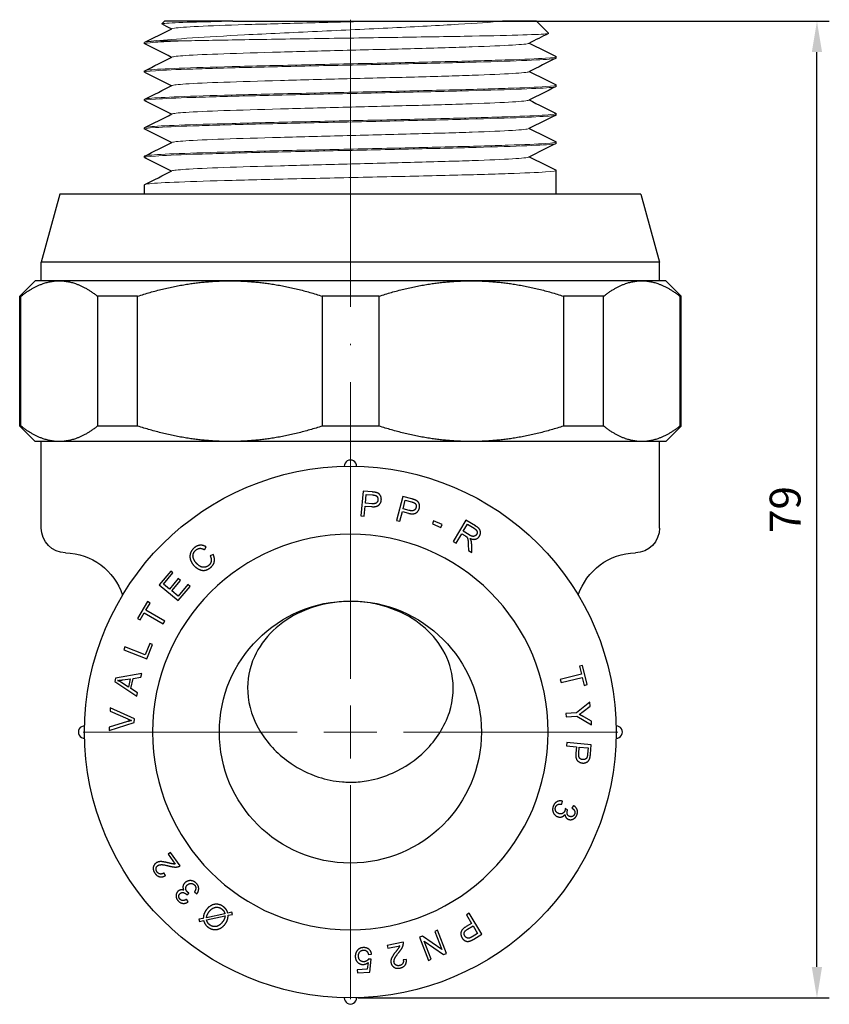
# Model space of a CAD drawing. Units: millimetres. Extents: x -23 to 1034, y 1674 to 1862.
# Drawn here: x 969 to 1034, y 1776 to 1855 of the extents above; entities that cross this region are included whole.
import ezdxf

# ---------------------------------------------------------------- set-up
doc = ezdxf.new("R2010")
doc.units = ezdxf.units.MM
doc.linetypes.add('ACAD_ISO04W100', pattern=[30, 24, -3, 0, -3])
doc.layers.get('0').update_dxf_attribs({"color": 220})
for name, color, linetype, lineweight in [('Осевая', 1, 'ACAD_ISO04W100', 15), ('Основная толстая', 7, 'Continuous', 30), ('Основная тонкая', 7, 'Continuous', 15), ('Размеры', 7, 'Continuous', 18)]:
    doc.layers.add(name, color=color, linetype=linetype, lineweight=lineweight)
doc.styles.add('VALтекст', font='isocpeur.ttf', dxfattribs={"height": 2.5})
doc.dimstyles.new('VALразмер1', dxfattribs={"dimtxt": 2.5, "dimasz": 2.5, "dimexe": 1, "dimexo": 0.6, "dimgap": 1, "dimtad": 1, "dimdec": 1, "dimdsep": 46, "dimtxsty": 'VALтекст', "dimcen": 2.5, "dimclrt": 256, "dimadec": 0, "dimazin": 0, "dimtfac": 1, "dimtdec": 1, "dimtmove": 0, "dimatfit": 3, "dimfxl": 1, "dimarcsym": 0})

# ---------------------------------------------------------------- blocks, each defined once
blk = doc.blocks.new('*U86')
at = {"layer": 'Осевая', "color": 0, "transparency": 16777216}
for p, q in [((0, 4.3), (0, 57.62)), ((-21.62, 0), (-4.3, 0)), ((4.3, 0), (21.62, 0)), ((0, -21.62), (0, -4.3))]:
    blk.add_line(p, q, dxfattribs=at)
at = {"layer": 'Осевая', "color": 0, "linetype": 'Continuous', "transparency": 16777216}
for p, q in [((0, -2.15), (0, 2.15)), ((-2.15, 0), (2.15, 0))]:
    blk.add_line(p, q, dxfattribs=at)
blk = doc.blocks.new('A$C3DDA6536')
at = {"layer": 'Основная толстая', "color": 0, "linetype": 'Continuous', "extrusion": (0, 1, -2.22045e-16)}
for p, q in [((-14.093, 58.714), (-14.309, 58.497)), ((-8.54, 58.714), (-14.093, 58.714)), ((16.007, 58.714), (13.253, 58.714)), ((16.007, 58.714), (16.991, 57.731)), ((-15.693, 56.889), (-15.693, 56.989)), ((17.607, 55.739), (17.607, 55.839)), ((-15.693, 54.589), (-15.693, 54.689)), ((17.607, 53.439), (17.607, 53.539)), ((-15.693, 52.289), (-15.693, 52.389)), ((17.607, 51.139), (17.607, 51.239)), ((-15.693, 49.989), (-15.693, 50.089)), ((17.607, 48.839), (17.607, 48.939)), ((-15.693, 47.689), (-15.693, 47.789)), ((17.607, 44.714), (17.607, 46.639)), ((-15.693, 44.714), (-15.693, 45.489)), ((-22.543, 44.714), (-24.043, 39.214)), ((24.457, 44.714), (-22.543, 44.714)), ((24.457, 44.714), (25.957, 39.214)), ((25.957, 39.214), (-24.043, 39.214)), ((-24.043, 37.714), (-24.043, 39.214)), ((25.957, 37.714), (25.957, 39.214)), ((-24.543, 37.714), (-25.793, 36.464)), ((-22.594, 37.714), (-24.543, 37.714)), ((-8.783, 37.714), (-22.594, 37.714)), ((10.734, 37.714), (-8.783, 37.714)), ((24.524, 37.714), (10.734, 37.714)), ((26.457, 37.714), (24.524, 37.714)), ((26.457, 37.714), (27.707, 36.464)), ((-25.692, 36.464), (-25.793, 36.464)), ((-25.793, 25.964), (-25.793, 36.464)), ((-25.692, 25.964), (-25.692, 36.464)), ((-19.496, 36.464), (-19.496, 25.964)), ((-16.252, 36.464), (-19.496, 36.464)), ((-16.252, 25.964), (-16.252, 36.464)), ((-1.314, 36.464), (-1.314, 25.964)), ((3.27, 36.464), (-1.314, 36.464)), ((3.27, 25.964), (3.27, 36.464)), ((18.198, 36.464), (18.198, 25.964)), ((21.437, 36.464), (18.198, 36.464)), ((21.437, 25.964), (21.437, 36.464)), ((27.611, 36.464), (27.611, 25.964)), ((27.707, 36.464), (27.611, 36.464)), ((27.707, 25.964), (27.707, 36.464)), ((-25.692, 25.964), (-25.793, 25.964)), ((-24.543, 24.714), (-25.793, 25.964)), ((-16.252, 25.964), (-19.496, 25.964)), ((3.27, 25.964), (-1.314, 25.964)), ((21.437, 25.964), (18.198, 25.964)), ((26.457, 24.714), (27.707, 25.964)), ((27.707, 25.964), (27.611, 25.964)), ((-22.594, 24.714), (-24.543, 24.714)), ((-24.043, 17.712), (-24.043, 24.714)), ((-8.783, 24.714), (-22.594, 24.714)), ((10.734, 24.714), (-8.783, 24.714)), ((24.524, 24.714), (10.734, 24.714)), ((26.457, 24.714), (24.524, 24.714)), ((25.957, 17.712), (25.957, 24.714)), ((1.987, 20.7), (1.808, 18.708)), ((2.738, 20.632), (1.987, 20.7)), ((2.166, 19.729), (2.23, 20.441)), ((2.23, 20.441), (2.74, 20.395)), ((5.201, 20.26), (4.694, 18.325)), ((5.931, 20.069), (5.201, 20.26)), ((5.216, 19.273), (5.397, 19.964)), ((5.397, 19.964), (5.893, 19.835)), ((2.072, 18.684), (2.145, 19.493)), ((2.145, 19.493), (2.656, 19.448)), ((2.681, 19.683), (2.166, 19.729)), ((5.716, 19.142), (5.216, 19.273)), ((1.808, 18.708), (2.072, 18.684)), ((4.694, 18.325), (4.951, 18.258)), ((4.951, 18.258), (5.157, 19.044)), ((5.157, 19.044), (5.654, 18.914)), ((10.304, 18.346), (9.276, 16.631)), ((11.065, 17.89), (10.304, 18.346)), ((7.682, 18.289), (7.586, 18.061)), ((7.586, 18.061), (8.284, 17.77)), ((8.379, 17.998), (7.682, 18.289)), ((8.284, 17.77), (8.379, 17.998)), ((10.078, 17.453), (10.418, 18.02)), ((10.418, 18.02), (10.961, 17.695)), ((9.504, 16.494), (9.961, 17.256)), ((9.961, 17.256), (10.223, 17.099)), ((10.566, 17.16), (10.078, 17.453)), ((-10.858, 15.965), (-10.7, 16.182)), ((9.276, 16.631), (9.504, 16.494)), ((10.489, 16.389), (10.503, 15.895)), ((10.786, 15.725), (10.769, 16.37)), ((-10.144, 15.583), (-10.389, 15.462)), ((10.503, 15.895), (10.786, 15.725)), ((-13.577, 14.234), (-14.502, 13.12)), ((-14.151, 13.173), (-13.396, 14.083)), ((-12.973, 13.635), (-13.681, 12.783)), ((-13.396, 14.083), (-13.577, 14.234)), ((-12.791, 13.485), (-12.973, 13.635)), ((-14.502, 13.12), (-12.963, 11.843)), ((-13.681, 12.783), (-14.151, 13.173)), ((-13.499, 12.632), (-12.791, 13.485)), ((-12.191, 13.143), (-12.976, 12.198)), ((-12.963, 11.843), (-12.009, 12.992)), ((-12.009, 12.992), (-12.191, 13.143)), ((-12.976, 12.198), (-13.499, 12.632)), ((-15.456, 11.772), (-16.259, 10.405)), ((-15.587, 11.082), (-15.253, 11.652)), ((-15.253, 11.652), (-15.456, 11.772)), ((-16.259, 10.405), (-16.055, 10.285)), ((-16.055, 10.285), (-15.722, 10.853)), ((-15.722, 10.853), (-14.201, 9.96)), ((-14.066, 10.189), (-15.587, 11.082)), ((-14.201, 9.96), (-14.066, 10.189)), ((-17.282, 8.119), (-17.38, 7.872)), ((-15.642, 7.468), (-17.282, 8.119)), ((-15.279, 8.384), (-15.642, 7.468)), ((-15.52, 7.135), (-15.06, 8.297)), ((-15.06, 8.297), (-15.279, 8.384)), ((-17.38, 7.872), (-15.52, 7.135)), ((19.719, 6.587), (19.489, 6.532)), ((19.489, 6.532), (19.645, 5.892)), ((20.094, 5.047), (19.719, 6.587)), ((-18.048, 5.58), (-18.11, 5.3)), ((-15.918, 5.941), (-18.048, 5.58)), ((-16.625, 5.552), (-15.984, 5.647)), ((-15.984, 5.647), (-15.918, 5.941)), ((19.645, 5.892), (17.931, 5.475)), ((17.994, 5.217), (19.708, 5.634)), ((19.708, 5.634), (19.864, 4.991)), ((-18.11, 5.3), (-16.326, 4.114)), ((-17.001, 4.855), (-17.525, 5.199)), ((-17.44, 5.435), (-16.852, 5.519)), ((-16.852, 5.519), (-17.001, 4.855)), ((-16.808, 4.734), (-16.625, 5.552)), ((17.931, 5.475), (17.994, 5.217)), ((19.864, 4.991), (20.094, 5.047)), ((-16.265, 4.388), (-16.808, 4.734)), ((-16.326, 4.114), (-16.265, 4.388)), ((20.33, 3.628), (19.239, 2.77)), ((19.782, 2.867), (20.354, 3.307)), ((20.354, 3.307), (20.33, 3.628)), ((-18.467, 3.159), (-18.481, 2.89)), ((-18.481, 2.89), (-17.059, 2.272)), ((-16.511, 2.27), (-18.467, 3.159)), ((19.239, 2.77), (18.394, 2.706)), ((18.394, 2.706), (18.415, 2.441)), ((18.415, 2.441), (19.26, 2.506)), ((19.26, 2.506), (20.47, 1.798)), ((20.446, 2.105), (19.83, 2.447)), ((-18.564, 1.332), (-16.526, 1.998)), ((-18.549, 1.619), (-18.564, 1.332)), ((-17.07, 2.06), (-18.549, 1.619)), ((-16.526, 1.998), (-16.511, 2.27)), ((20.47, 1.798), (20.446, 2.105)), ((18.451, 0.358), (18.427, 0.094)), ((18.427, 0.094), (19.237, 0.021)), ((20.443, 0.179), (18.451, 0.358)), ((19.237, 0.021), (19.191, -0.491)), ((20.375, -0.573), (20.443, 0.179)), ((19.426, -0.515), (19.472, 0)), ((19.472, 0), (20.184, -0.064)), ((20.184, -0.064), (20.138, -0.574)), ((18.057, -4.621), (18.111, -4.379)), ((19.003, -4.733), (18.877, -4.948)), ((18.529, -5.077), (18.336, -4.978)), ((-13.592, -8.53), (-13.784, -8.669)), ((-13.784, -8.669), (-13.21, -9.463)), ((-12.818, -9.601), (-13.592, -8.53)), ((-14.004, -10.402), (-14.131, -10.182)), ((-12.276, -11.947), (-12.104, -11.816)), ((-11.661, -11.717), (-11.466, -11.87)), ((-12.169, -12.523), (-12.309, -12.317)), ((-9.197, -13.483), (-10.685, -13.804)), ((-8.622, -13.359), (-8.96, -13.432)), ((-8.933, -13.608), (-8.58, -13.531)), ((-8.58, -13.531), (-8.622, -13.359)), ((10.567, -13.429), (10.34, -13.565)), ((11.595, -15.145), (10.567, -13.429)), ((-10.943, -13.86), (-11.295, -13.935)), ((-11.295, -13.935), (-11.254, -14.108)), ((-11.254, -14.108), (-10.918, -14.036)), ((-10.677, -13.984), (-9.184, -13.662)), ((10.757, -14.262), (10.317, -14.526)), ((10.34, -13.565), (10.757, -14.262)), ((8.012, -14.821), (7.776, -14.912)), ((7.776, -14.912), (8.342, -16.377)), ((8.733, -16.686), (8.012, -14.821)), ((10.436, -14.731), (10.879, -14.465)), ((11.246, -15.078), (10.807, -15.341)), ((10.879, -14.465), (11.246, -15.078)), ((5.233, -15.77), (3.94, -16.042)), ((6.795, -15.292), (6.541, -15.39)), ((6.541, -15.39), (7.263, -17.255)), ((8.342, -16.377), (6.795, -15.292)), ((6.933, -15.699), (8.48, -16.784)), ((7.499, -17.164), (6.933, -15.699)), ((10.948, -15.532), (11.595, -15.145)), ((3.94, -16.042), (3.988, -16.273)), ((3.988, -16.273), (4.947, -16.071)), ((8.48, -16.784), (8.733, -16.686)), ((2.382, -17.437), (2.305, -17.979)), ((2.412, -16.778), (2.668, -16.741)), ((2.649, -17.165), (2.417, -17.148)), ((2.515, -18.202), (2.649, -17.165)), ((5.482, -17.179), (5.229, -17.205)), ((7.263, -17.255), (7.499, -17.164)), ((2.305, -17.979), (1.509, -18.026)), ((1.509, -18.026), (1.523, -18.26)), ((1.523, -18.26), (2.515, -18.202))]:
    blk.add_line(p, q, dxfattribs=at)
at = {"layer": 'Основная толстая', "color": 0, "linetype": 'Continuous', "extrusion": (0, -2.22045e-16, -1)}
blk.add_circle((-0.957, 1.214), 16, dxfattribs=at)
at = {"layer": 'Основная толстая', "color": 0, "linetype": 'Continuous'}
blk.add_circle((0.957, 1.214), 10.6, dxfattribs=at)
for centre, start, end in [((0.957, 22.714), 359.33375, 180.66625), ((-20.543, 1.214), 89.33375, 270.66625), ((22.457, 1.214), 269.33375, 90.66625), ((0.957, -20.286), 179.33375, 0.66625)]:
    blk.add_arc(centre, 0.5, start, end, dxfattribs=at)
at = {"layer": 'Основная толстая', "color": 0, "linetype": 'Continuous', "extrusion": (0, -2.22045e-16, -1)}
for centre, radius, start, end in [((-0.957, 1.214), 21.5, 0, 90), ((-0.957, 1.214), 21.5, 90, 180), ((22.043, 17.712), 2, 271.45386, 360), ((-23.957, 17.712), 2, 180, 268.54614), ((22.22, 10.714), 5, 91.45386, 161.69175), ((-24.135, 10.714), 5, 18.30825, 88.54614), ((-0.957, 1.214), 21.5, 270, 0), ((-0.957, 1.214), 21.5, 180, 270)]:
    blk.add_arc(centre, radius, start, end, dxfattribs=at)
at = {"layer": 'Основная толстая', "color": 0, "linetype": 'Continuous'}
for points, degree in [([(-13.511, 58.089), (-13.775, 58.221), (-14.039, 58.353), (-14.303, 58.486)], 3), ([(-15.676, 57.005), (-14.942, 57.372), (-14.208, 57.74), (-13.474, 58.107)], 3), ([(16.985, 57.719), (16.453, 57.453), (15.921, 57.187), (15.389, 56.92)], 3), ([(-14.731, 57.114), (-15.366, 57.072), (-15.693, 57.031), (-15.693, 56.989)], 3), ([(-13.511, 55.789), (-14.233, 56.15), (-14.955, 56.512), (-15.676, 56.873)], 3), ([(15.426, 56.939), (16.148, 56.578), (16.87, 56.216), (17.591, 55.855)], 3), ([(-15.676, 54.705), (-14.942, 55.072), (-14.208, 55.44), (-13.474, 55.807)], 3), ([(17.591, 55.723), (16.857, 55.355), (16.123, 54.988), (15.389, 54.62)], 3), ([(-13.511, 53.489), (-14.233, 53.85), (-14.955, 54.212), (-15.676, 54.573)], 3), ([(15.426, 54.639), (16.148, 54.278), (16.87, 53.916), (17.591, 53.555)], 3), ([(-15.676, 52.405), (-14.942, 52.772), (-14.208, 53.14), (-13.474, 53.507)], 3), ([(17.591, 53.423), (16.857, 53.055), (16.123, 52.688), (15.389, 52.32)], 3), ([(-13.511, 51.189), (-14.233, 51.55), (-14.955, 51.912), (-15.676, 52.273)], 3), ([(15.426, 52.339), (16.148, 51.978), (16.87, 51.616), (17.591, 51.255)], 3), ([(-15.676, 50.105), (-14.942, 50.472), (-14.208, 50.84), (-13.474, 51.207)], 3), ([(17.591, 51.123), (16.857, 50.755), (16.123, 50.388), (15.389, 50.02)], 3), ([(-13.511, 48.889), (-14.233, 49.25), (-14.955, 49.612), (-15.676, 49.973)], 3), ([(15.426, 50.039), (16.148, 49.678), (16.87, 49.316), (17.591, 48.955)], 3), ([(-15.676, 47.805), (-14.942, 48.172), (-14.208, 48.54), (-13.474, 48.907)], 3), ([(17.591, 48.823), (16.857, 48.455), (16.123, 48.088), (15.389, 47.72)], 3), ([(-13.511, 46.589), (-14.233, 46.95), (-14.955, 47.312), (-15.676, 47.673)], 3), ([(15.426, 47.739), (16.148, 47.378), (16.87, 47.016), (17.591, 46.655)], 3), ([(-15.676, 45.505), (-14.942, 45.872), (-14.208, 46.24), (-13.474, 46.607)], 3), ([(2.656, 19.448), (3.079, 19.41), (3.434, 19.733), (3.456, 19.986)], 2), ([(3.184, 20.003), (3.168, 19.83), (2.937, 19.66), (2.681, 19.683)], 2), ([(3.04, 20.585), (2.937, 20.615), (2.738, 20.632)], 2), ([(2.74, 20.395), (2.919, 20.379), (2.984, 20.355)], 2), ([(2.984, 20.355), (3.085, 20.318), (3.195, 20.128), (3.184, 20.003)], 2), ([(3.456, 19.986), (3.47, 20.135), (3.37, 20.394), (3.185, 20.548), (3.04, 20.585)], 2), ([(6.221, 19.973), (6.124, 20.019), (5.931, 20.069)], 2), ([(6.532, 19.313), (6.57, 19.458), (6.514, 19.729), (6.358, 19.912), (6.221, 19.973)], 2), ([(5.654, 18.914), (6.064, 18.807), (6.467, 19.067), (6.532, 19.313)], 2), ([(6.266, 19.375), (6.222, 19.207), (5.966, 19.077), (5.716, 19.142)], 2), ([(5.893, 19.835), (6.067, 19.789), (6.127, 19.755)], 2), ([(6.127, 19.755), (6.221, 19.702), (6.297, 19.496), (6.266, 19.375)], 2), ([(10.961, 17.695), (11.152, 17.58), (11.234, 17.318), (11.161, 17.196)], 2), ([(11.395, 17.056), (11.48, 17.197), (11.478, 17.517), (11.294, 17.753), (11.065, 17.89)], 2), ([(10.223, 17.099), (10.311, 17.046), (10.346, 17.015)], 2), ([(10.346, 17.015), (10.39, 16.971), (10.452, 16.843), (10.482, 16.603), (10.489, 16.389)], 2), ([(11.161, 17.196), (11.112, 17.114), (10.935, 17.026), (10.721, 17.067), (10.566, 17.16)], 2), ([(10.633, 16.878), (10.899, 16.765), (11.286, 16.873), (11.395, 17.056)], 2), ([(10.718, 16.712), (10.696, 16.782), (10.633, 16.878)], 2), ([(-11.679, 16.112), (-11.881, 15.939), (-12.059, 15.47), (-11.938, 14.96), (-11.735, 14.723)], 2), ([(-11.528, 14.901), (-11.657, 15.052), (-11.804, 15.416), (-11.711, 15.786), (-11.536, 15.935)], 2), ([(-10.7, 16.182), (-10.941, 16.339), (-11.451, 16.307), (-11.679, 16.112)], 2), ([(-11.536, 15.935), (-11.383, 16.066), (-11.053, 16.085), (-10.858, 15.965)], 2), ([(10.769, 16.37), (10.763, 16.561), (10.718, 16.712)], 2), ([(-10.389, 15.462), (-10.266, 15.234), (-10.334, 14.839), (-10.503, 14.694)], 2), ([(-10.338, 14.536), (-10.101, 14.739), (-9.996, 15.28), (-10.144, 15.583)], 2), ([(-11.735, 14.723), (-11.548, 14.505), (-11.064, 14.263), (-10.584, 14.326), (-10.338, 14.536)], 2), ([(-10.503, 14.694), (-10.642, 14.575), (-11.002, 14.515), (-11.363, 14.707), (-11.528, 14.901)], 2), ([(-17.875, 5.388), (-17.707, 5.398), (-17.44, 5.435)], 2), ([(-17.525, 5.199), (-17.696, 5.308), (-17.875, 5.388)], 2), ([(19.461, 2.638), (19.624, 2.743), (19.782, 2.867)], 2), ([(19.83, 2.447), (19.624, 2.56), (19.461, 2.638)], 2), ([(-16.739, 2.148), (-16.893, 2.114), (-17.07, 2.06)], 2), ([(-17.059, 2.272), (-16.899, 2.202), (-16.739, 2.148)], 2), ([(19.191, -0.491), (19.153, -0.913), (19.476, -1.268), (19.729, -1.291)], 2), ([(19.746, -1.018), (19.573, -1.003), (19.402, -0.771), (19.426, -0.515)], 2), ([(20.138, -0.574), (20.122, -0.754), (20.098, -0.819)], 2), ([(20.328, -0.875), (20.358, -0.772), (20.375, -0.573)], 2), ([(19.729, -1.291), (19.878, -1.304), (20.136, -1.205), (20.291, -1.02), (20.328, -0.875)], 2), ([(20.098, -0.819), (20.061, -0.92), (19.871, -1.029), (19.746, -1.018)], 2), ([(18.111, -4.379), (17.868, -4.316), (17.453, -4.534), (17.363, -4.782)], 2), ([(17.552, -4.853), (17.603, -4.716), (17.846, -4.589), (18.057, -4.621)], 2), ([(19.282, -5.476), (19.364, -5.253), (19.219, -4.861), (19.003, -4.733)], 2), ([(17.363, -4.782), (17.262, -5.055), (17.472, -5.54), (17.717, -5.63)], 2), ([(17.803, -5.383), (17.637, -5.322), (17.493, -5.016), (17.552, -4.853)], 2), ([(17.717, -5.63), (17.899, -5.696), (18.208, -5.602), (18.308, -5.449)], 2), ([(18.303, -5.149), (18.244, -5.31), (17.962, -5.442), (17.803, -5.383)], 2), ([(18.336, -4.978), (18.326, -5.085), (18.303, -5.149)], 2), ([(18.308, -5.449), (18.32, -5.599), (18.472, -5.803), (18.594, -5.847)], 2), ([(18.685, -5.611), (18.526, -5.553), (18.458, -5.26), (18.513, -5.113)], 2), ([(18.513, -5.113), (18.517, -5.1), (18.529, -5.077)], 2), ([(18.594, -5.847), (18.721, -5.894), (18.999, -5.84), (19.226, -5.63), (19.282, -5.476)], 2), ([(19.091, -5.411), (19.042, -5.547), (18.813, -5.658), (18.685, -5.611)], 2), ([(18.877, -4.948), (19.038, -5.036), (19.141, -5.277), (19.091, -5.411)], 2), ([(-14.768, -9.384), (-14.959, -9.522), (-15.021, -9.981), (-14.852, -10.214)], 2), ([(-13.748, -9.374), (-14.084, -9.292), (-14.425, -9.256), (-14.67, -9.313), (-14.768, -9.384)], 2), ([(-14.625, -9.592), (-14.511, -9.51), (-14.125, -9.513), (-13.717, -9.619)], 2), ([(-13.21, -9.463), (-13.288, -9.469), (-13.469, -9.445), (-13.748, -9.374)], 2), ([(-14.852, -10.214), (-14.685, -10.445), (-14.247, -10.546), (-14.004, -10.402)], 2), ([(-14.684, -10.1), (-14.783, -9.964), (-14.743, -9.678), (-14.625, -9.592)], 2), ([(-14.131, -10.182), (-14.284, -10.29), (-14.581, -10.244), (-14.684, -10.1)], 2), ([(-13.717, -9.619), (-13.454, -9.689), (-13.113, -9.716), (-12.973, -9.678)], 2), ([(-12.973, -9.678), (-12.888, -9.655), (-12.818, -9.601)], 2), ([(-12.426, -10.977), (-12.564, -11.112), (-12.612, -11.432), (-12.516, -11.588)], 2), ([(-11.508, -11.021), (-11.712, -10.813), (-12.24, -10.794), (-12.426, -10.977)], 2), ([(-12.24, -11.16), (-12.114, -11.036), (-11.775, -11.038), (-11.654, -11.162)], 2), ([(-11.466, -11.87), (-11.305, -11.678), (-11.323, -11.209), (-11.508, -11.021)], 2), ([(-12.999, -11.674), (-13.096, -11.769), (-13.167, -12.044), (-13.074, -12.339), (-12.96, -12.455)], 2), ([(-12.516, -11.588), (-12.657, -11.534), (-12.907, -11.584), (-12.999, -11.674)], 2), ([(-12.82, -12.311), (-12.921, -12.208), (-12.922, -11.953), (-12.825, -11.859)], 2), ([(-12.825, -11.859), (-12.705, -11.74), (-12.411, -11.805), (-12.301, -11.917)], 2), ([(-12.244, -11.712), (-12.363, -11.59), (-12.361, -11.278), (-12.24, -11.16)], 2), ([(-12.301, -11.917), (-12.292, -11.927), (-12.276, -11.947)], 2), ([(-12.104, -11.816), (-12.196, -11.761), (-12.244, -11.712)], 2), ([(-11.654, -11.162), (-11.551, -11.266), (-11.541, -11.54), (-11.661, -11.717)], 2), ([(-12.96, -12.455), (-12.794, -12.625), (-12.377, -12.663), (-12.169, -12.523)], 2), ([(-12.309, -12.317), (-12.457, -12.424), (-12.719, -12.414), (-12.82, -12.311)], 2), ([(-9.332, -12.9), (-9.537, -12.751), (-10.044, -12.685), (-10.527, -12.927), (-10.708, -13.176)], 2), ([(-10.89, -13.519), (-10.934, -13.649), (-10.943, -13.86)], 2), ([(-10.708, -13.176), (-10.834, -13.348), (-10.89, -13.519)], 2), ([(-10.685, -13.804), (-10.65, -13.56), (-10.483, -13.33)], 2), ([(-10.483, -13.33), (-10.26, -13.024), (-9.7, -12.913), (-9.46, -13.088)], 2), ([(-9.46, -13.088), (-9.35, -13.168), (-9.284, -13.273)], 2), ([(-9.088, -13.144), (-9.181, -13.01), (-9.332, -12.9)], 2), ([(-9.284, -13.273), (-9.232, -13.352), (-9.197, -13.483)], 2), ([(-8.96, -13.432), (-9.017, -13.246), (-9.088, -13.144)], 2), ([(-10.918, -14.036), (-10.86, -14.225), (-10.696, -14.466), (-10.548, -14.574)], 2), ([(-10.415, -14.389), (-10.52, -14.313), (-10.632, -14.141), (-10.677, -13.984)], 2), ([(-10.548, -14.574), (-10.329, -14.733), (-9.824, -14.794), (-9.342, -14.549), (-9.16, -14.3)], 2), ([(-9.384, -14.143), (-9.62, -14.467), (-10.174, -14.565), (-10.415, -14.389)], 2), ([(-9.242, -13.897), (-9.29, -14.015), (-9.384, -14.143)], 2), ([(-9.184, -13.662), (-9.206, -13.811), (-9.242, -13.897)], 2), ([(-9.16, -14.3), (-9.042, -14.137), (-8.945, -13.852), (-8.933, -13.608)], 2), ([(10.317, -14.526), (9.953, -14.744), (9.857, -15.214), (9.987, -15.433)], 2), ([(10.218, -15.286), (10.128, -15.137), (10.215, -14.863), (10.436, -14.731)], 2), ([(5.24, -15.943), (5.254, -15.856), (5.233, -15.77)], 2), ([(9.987, -15.433), (10.064, -15.561), (10.296, -15.711), (10.537, -15.727), (10.676, -15.672)], 2), ([(10.586, -15.453), (10.483, -15.482), (10.282, -15.393), (10.218, -15.286)], 2), ([(10.807, -15.341), (10.653, -15.434), (10.586, -15.453)], 2), ([(10.676, -15.672), (10.777, -15.635), (10.948, -15.532)], 2), ([(1.484, -16.494), (1.337, -16.701), (1.353, -16.974)], 2), ([(1.993, -16.222), (1.662, -16.241), (1.484, -16.494)], 2), ([(1.612, -16.936), (1.599, -16.715), (1.827, -16.433), (2.007, -16.423)], 2), ([(2.668, -16.741), (2.629, -16.49), (2.266, -16.206), (1.993, -16.222)], 2), ([(2.007, -16.423), (2.154, -16.414), (2.372, -16.591), (2.412, -16.778)], 2), ([(4.647, -16.527), (4.435, -16.8), (4.264, -17.098), (4.216, -17.345), (4.241, -17.463)], 2), ([(4.49, -17.417), (4.461, -17.279), (4.621, -16.928), (4.884, -16.599)], 2), ([(4.947, -16.071), (4.921, -16.145), (4.826, -16.301), (4.647, -16.527)], 2), ([(4.884, -16.599), (5.054, -16.387), (5.218, -16.086), (5.24, -15.943)], 2), ([(1.353, -16.974), (1.37, -17.258), (1.75, -17.6), (2.012, -17.584)], 2), ([(2.065, -17.364), (1.873, -17.376), (1.624, -17.146), (1.612, -16.936)], 2), ([(2.012, -17.584), (2.21, -17.573), (2.382, -17.437)], 2), ([(2.417, -17.148), (2.367, -17.238), (2.183, -17.357), (2.065, -17.364)], 2), ([(4.241, -17.463), (4.29, -17.694), (4.683, -17.937), (4.965, -17.878)], 2), ([(4.93, -17.678), (4.766, -17.712), (4.52, -17.56), (4.49, -17.417)], 2), ([(5.229, -17.205), (5.266, -17.389), (5.103, -17.642), (4.93, -17.678)], 2), ([(4.965, -17.878), (5.244, -17.819), (5.515, -17.46), (5.482, -17.179)], 2)]:
    blk.add_open_spline(points, degree=degree, dxfattribs=at)
for points, knots in [([(-8.54, 58.714), (-7.024, 58.714), (-5.311, 58.714), (-2.439, 58.714), (-1.362, 58.714), (0.796, 58.714), (1.87, 58.714), (2.925, 58.714)], [1.214975, 1.214975, 1.214975, 1.214975, 1.78055, 1.78055, 2.106656, 2.106656, 2.429202, 2.429202, 2.429202, 2.429202]), ([(2.925, 58.714), (4.815, 58.714), (6.655, 58.714), (10.063, 58.714), (11.591, 58.714), (12.986, 58.714), (13.121, 58.714), (13.253, 58.714)], [0, 0, 0, 0, 0.569202, 0.569202, 1.149287, 1.149287, 1.21351, 1.21351, 1.21351, 1.21351]), ([(0.957, -2.84), (0.918, -2.84), (0.879, -2.84), (0.663, -2.837), (0.486, -2.828), (-0.36, -2.76), (-1.006, -2.625), (-2.442, -2.156), (-3.191, -1.773), (-4.825, -0.661), (-5.667, 0.195), (-6.925, 2.205), (-7.289, 3.321), (-7.401, 5.413), (-7.226, 6.387), (-6.465, 8.069), (-5.958, 8.79), (-4.655, 10.029), (-3.887, 10.55), (-2.334, 11.249), (-1.613, 11.476), (-0.379, 11.705), (0.105, 11.758), (1.037, 11.792), (1.48, 11.779), (2.492, 11.681), (3.052, 11.577), (4.585, 11.151), (5.482, 10.728), (6.982, 9.696), (7.585, 9.104), (8.623, 7.676), (8.989, 6.823), (9.363, 4.905), (9.289, 3.836), (8.59, 1.657), (7.913, 0.598), (6.264, -1.041), (5.355, -1.665), (3.756, -2.375), (3.104, -2.584), (1.974, -2.788), (1.525, -2.833), (1.033, -2.84), (0.995, -2.84), (0.957, -2.84)], [-0.011744, -0.011744, -0.011744, -0.011744, 0, 0, 0.053196, 0.053196, 0.255446, 0.255446, 0.527939, 0.527939, 0.935067, 0.935067, 1.359416, 1.359416, 1.725563, 1.725563, 2.027574, 2.027574, 2.310748, 2.310748, 2.522081, 2.522081, 2.653686, 2.653686, 2.772923, 2.772923, 2.928212, 2.928212, 3.215562, 3.215562, 3.48974, 3.48974, 3.823218, 3.823218, 4.221132, 4.221132, 4.666875, 4.666875, 5.046818, 5.046818, 5.276752, 5.276752, 5.423607, 5.423607, 5.435744, 5.435744, 5.435744, 5.435744])]:
    blk.add_open_spline(points, degree=3, knots=knots, dxfattribs=at)
for points in [[(-25.692, 36.464), (-24.106, 37.714), (-22.594, 37.714)], [(-22.594, 37.714), (-21.082, 37.714), (-19.496, 36.464)], [(-16.252, 36.464), (-12.428, 37.714), (-8.783, 37.714)], [(-8.783, 37.714), (-5.138, 37.714), (-1.314, 36.464)], [(3.27, 36.464), (7.091, 37.714), (10.734, 37.714)], [(10.734, 37.714), (14.376, 37.714), (18.198, 36.464)], [(21.437, 36.464), (23.017, 37.714), (24.524, 37.714)], [(24.524, 37.714), (26.03, 37.714), (27.611, 36.464)], [(-22.594, 24.714), (-24.106, 24.714), (-25.692, 25.964)], [(-19.496, 25.964), (-21.082, 24.714), (-22.594, 24.714)], [(-8.783, 24.714), (-12.428, 24.714), (-16.252, 25.964)], [(-1.314, 25.964), (-5.138, 24.714), (-8.783, 24.714)], [(10.734, 24.714), (7.091, 24.714), (3.27, 25.964)], [(18.198, 25.964), (14.376, 24.714), (10.734, 24.714)], [(24.524, 24.714), (23.017, 24.714), (21.437, 25.964)], [(27.611, 25.964), (26.03, 24.714), (24.524, 24.714)]]:
    blk.add_rational_spline(points, [1, 1.01218071703, 1], degree=2, dxfattribs=at)
at = {"layer": 'Основная тонкая', "color": 0, "linetype": 'Continuous', "extrusion": (0, 1, -2.22045e-16)}
blk.add_line((-12.645, 57.114), (-14.731, 57.114), dxfattribs=at)
at = {"layer": 'Основная тонкая', "color": 0, "linetype": 'Continuous'}
for points, knots in [([(13.253, 58.714), (12.308, 58.628), (11.109, 58.544), (8.118, 58.364), (6.299, 58.269), (2.382, 58.079), (0.32, 57.985), (-3.783, 57.794), (-5.782, 57.7), (-9.192, 57.523), (-10.621, 57.441), (-13.053, 57.277), (-14.034, 57.195), (-14.731, 57.114)], [1.215013, 1.215013, 1.215013, 1.215013, 1.744568, 1.744568, 2.347818, 2.347818, 2.961926, 2.961926, 3.586889, 3.586889, 4.134343, 4.134343, 4.689892, 4.689892, 4.689892, 4.689892]), ([(-14.303, 58.486), (-14.339, 58.503), (-14.252, 58.521), (-13.673, 58.571), (-12.929, 58.602), (-10.95, 58.661), (-9.832, 58.687), (-8.54, 58.714)], [9.011389, 9.011389, 9.011389, 9.011389, 9.348688, 9.348688, 9.942837, 9.942837, 10.438276, 10.438276, 10.438276, 10.438276]), ([(2.925, 58.714), (1.093, 58.667), (-0.788, 58.62), (-2.581, 58.573), (-4.377, 58.526), (-6.084, 58.48), (-7.578, 58.433), (-9.071, 58.386), (-10.35, 58.339), (-11.325, 58.292), (-12.3, 58.245), (-12.968, 58.198), (-13.283, 58.151), (-13.381, 58.137), (-13.445, 58.122), (-13.474, 58.107)], [3.005002, 3.005002, 3.005002, 3.005002, 3.388979, 3.388979, 3.388979, 3.773518, 3.773518, 3.773518, 4.157557, 4.157557, 4.157557, 4.541733, 4.541733, 4.541733, 4.661767, 4.661767, 4.661767, 4.661767]), ([(-12.645, 57.114), (-11.373, 57.146), (-9.772, 57.177), (-6.101, 57.241), (-4.068, 57.272), (0.162, 57.336), (2.318, 57.367), (6.471, 57.431), (8.429, 57.462), (11.886, 57.526), (13.356, 57.557), (15.611, 57.621), (16.379, 57.652), (16.925, 57.7), (17.006, 57.715), (16.991, 57.731)], [0, 0, 0, 0, 0.648689, 0.648689, 1.293746, 1.293746, 1.935169, 1.935169, 2.572958, 2.572958, 3.207113, 3.207113, 3.837634, 3.837634, 4.145069, 4.145069, 4.145069, 4.145069]), ([(-15.676, 56.873), (-15.767, 56.918), (-15.471, 56.963), (-14.809, 57.009), (-14.296, 57.044), (-13.565, 57.079), (-12.645, 57.114)], [-11.0395167, -11.0395167, -11.0395167, -11.0395167, -10.6682961, -10.6682961, -10.6682961, -10.3809149, -10.3809149, -10.3809149, -10.3809149]), ([(15.389, 56.92), (15.295, 56.873), (14.841, 56.826), (14.058, 56.779), (13.277, 56.733), (12.168, 56.686), (10.813, 56.639), (9.46, 56.592), (7.861, 56.545), (6.132, 56.498), (4.405, 56.451), (2.549, 56.404), (0.7, 56.357), (-1.154, 56.31), (-3.001, 56.263), (-4.706, 56.216), (-6.409, 56.17), (-7.971, 56.123), (-9.277, 56.076), (-10.586, 56.029), (-11.638, 55.982), (-12.358, 55.935), (-13.01, 55.892), (-13.389, 55.85), (-13.474, 55.807)], [7.904604, 7.904604, 7.904604, 7.904604, 8.289559, 8.289559, 8.289559, 8.674184, 8.674184, 8.674184, 9.058524, 9.058524, 9.058524, 9.442623, 9.442623, 9.442623, 9.827547, 9.827547, 9.827547, 10.211862, 10.211862, 10.211862, 10.59672, 10.59672, 10.59672, 10.944952, 10.944952, 10.944952, 10.944952]), ([(17.591, 55.855), (17.682, 55.81), (17.387, 55.765), (16.727, 55.719), (16.066, 55.674), (15.038, 55.629), (13.713, 55.583), (12.39, 55.538), (10.771, 55.493), (8.965, 55.448), (7.16, 55.402), (5.171, 55.357), (3.13, 55.312), (1.091, 55.267), (-0.998, 55.221), (-2.996, 55.176), (-4.998, 55.131), (-6.907, 55.086), (-8.594, 55.04), (-10.28, 54.995), (-11.743, 54.95), (-12.887, 54.905), (-14.031, 54.859), (-14.853, 54.814), (-15.298, 54.769), (-15.56, 54.742), (-15.693, 54.716), (-15.693, 54.689)], [7.810039, 7.810039, 7.810039, 7.810039, 8.18062, 8.18062, 8.18062, 8.551984, 8.551984, 8.551984, 8.923064, 8.923064, 8.923064, 9.2939, 9.2939, 9.2939, 9.664533, 9.664533, 9.664533, 10.035775, 10.035775, 10.035775, 10.406523, 10.406523, 10.406523, 10.777542, 10.777542, 10.777542, 10.995574, 10.995574, 10.995574, 10.995574]), ([(-15.676, 54.573), (-15.767, 54.618), (-15.472, 54.663), (-14.812, 54.708), (-14.151, 54.754), (-13.123, 54.799), (-11.799, 54.844), (-10.475, 54.89), (-8.856, 54.935), (-7.05, 54.98), (-5.246, 55.026), (-3.256, 55.071), (-1.215, 55.116), (0.824, 55.161), (2.913, 55.206), (4.911, 55.252), (6.913, 55.297), (8.822, 55.342), (10.509, 55.388), (12.195, 55.433), (13.658, 55.478), (14.801, 55.523), (15.945, 55.569), (16.768, 55.614), (17.213, 55.659), (17.475, 55.686), (17.607, 55.712), (17.607, 55.739)], [-17.322702, -17.322702, -17.322702, -17.322702, -16.952121, -16.952121, -16.952121, -16.580757, -16.580757, -16.580757, -16.209677, -16.209677, -16.209677, -15.838841, -15.838841, -15.838841, -15.468208, -15.468208, -15.468208, -15.096966, -15.096966, -15.096966, -14.726218, -14.726218, -14.726218, -14.355199, -14.355199, -14.355199, -14.137167, -14.137167, -14.137167, -14.137167]), ([(15.389, 54.62), (15.295, 54.573), (14.841, 54.526), (14.058, 54.479), (13.277, 54.433), (12.168, 54.386), (10.813, 54.339), (9.46, 54.292), (7.861, 54.245), (6.132, 54.198), (4.405, 54.151), (2.549, 54.104), (0.7, 54.057), (-1.154, 54.01), (-3.001, 53.963), (-4.706, 53.916), (-6.409, 53.87), (-7.971, 53.823), (-9.277, 53.776), (-10.586, 53.729), (-11.638, 53.682), (-12.358, 53.635), (-13.01, 53.592), (-13.389, 53.55), (-13.474, 53.507)], [14.187789, 14.187789, 14.187789, 14.187789, 14.572745, 14.572745, 14.572745, 14.95737, 14.95737, 14.95737, 15.341709, 15.341709, 15.341709, 15.725809, 15.725809, 15.725809, 16.110732, 16.110732, 16.110732, 16.495047, 16.495047, 16.495047, 16.879906, 16.879906, 16.879906, 17.228138, 17.228138, 17.228138, 17.228138]), ([(-15.676, 52.273), (-15.767, 52.318), (-15.472, 52.363), (-14.812, 52.408), (-14.151, 52.454), (-13.123, 52.499), (-11.799, 52.544), (-10.475, 52.59), (-8.856, 52.635), (-7.05, 52.68), (-5.246, 52.726), (-3.256, 52.771), (-1.215, 52.816), (0.824, 52.861), (2.913, 52.906), (4.911, 52.952), (6.913, 52.997), (8.822, 53.042), (10.509, 53.088), (12.195, 53.133), (13.658, 53.178), (14.801, 53.223), (15.945, 53.269), (16.768, 53.314), (17.213, 53.359), (17.475, 53.386), (17.607, 53.412), (17.607, 53.439)], [-23.605887, -23.605887, -23.605887, -23.605887, -23.235306, -23.235306, -23.235306, -22.863942, -22.863942, -22.863942, -22.492863, -22.492863, -22.492863, -22.122026, -22.122026, -22.122026, -21.751393, -21.751393, -21.751393, -21.380151, -21.380151, -21.380151, -21.009403, -21.009403, -21.009403, -20.638385, -20.638385, -20.638385, -20.420352, -20.420352, -20.420352, -20.420352]), ([(17.591, 53.555), (17.682, 53.51), (17.387, 53.465), (16.727, 53.419), (16.066, 53.374), (15.038, 53.329), (13.713, 53.283), (12.39, 53.238), (10.771, 53.193), (8.965, 53.148), (7.16, 53.102), (5.171, 53.057), (3.13, 53.012), (1.091, 52.967), (-0.998, 52.921), (-2.996, 52.876), (-4.998, 52.831), (-6.907, 52.786), (-8.594, 52.74), (-10.28, 52.695), (-11.743, 52.65), (-12.887, 52.605), (-14.031, 52.559), (-14.853, 52.514), (-15.298, 52.469), (-15.56, 52.442), (-15.693, 52.416), (-15.693, 52.389)], [14.093225, 14.093225, 14.093225, 14.093225, 14.463806, 14.463806, 14.463806, 14.83517, 14.83517, 14.83517, 15.206249, 15.206249, 15.206249, 15.577086, 15.577086, 15.577086, 15.947719, 15.947719, 15.947719, 16.318961, 16.318961, 16.318961, 16.689708, 16.689708, 16.689708, 17.060727, 17.060727, 17.060727, 17.27876, 17.27876, 17.27876, 17.27876]), ([(15.389, 52.32), (15.295, 52.273), (14.841, 52.226), (14.058, 52.179), (13.277, 52.133), (12.168, 52.086), (10.813, 52.039), (9.46, 51.992), (7.861, 51.945), (6.132, 51.898), (4.405, 51.851), (2.549, 51.804), (0.7, 51.757), (-1.154, 51.71), (-3.001, 51.663), (-4.706, 51.616), (-6.409, 51.57), (-7.971, 51.523), (-9.277, 51.476), (-10.586, 51.429), (-11.638, 51.382), (-12.358, 51.335), (-13.01, 51.292), (-13.389, 51.25), (-13.474, 51.207)], [20.470974, 20.470974, 20.470974, 20.470974, 20.85593, 20.85593, 20.85593, 21.240555, 21.240555, 21.240555, 21.624895, 21.624895, 21.624895, 22.008994, 22.008994, 22.008994, 22.393917, 22.393917, 22.393917, 22.778233, 22.778233, 22.778233, 23.163091, 23.163091, 23.163091, 23.511323, 23.511323, 23.511323, 23.511323]), ([(-15.676, 49.973), (-15.767, 50.018), (-15.472, 50.063), (-14.812, 50.108), (-14.151, 50.154), (-13.123, 50.199), (-11.799, 50.244), (-10.475, 50.29), (-8.856, 50.335), (-7.05, 50.38), (-5.246, 50.426), (-3.256, 50.471), (-1.215, 50.516), (0.824, 50.561), (2.913, 50.606), (4.911, 50.652), (6.913, 50.697), (8.822, 50.742), (10.509, 50.788), (12.195, 50.833), (13.658, 50.878), (14.801, 50.923), (15.945, 50.969), (16.768, 51.014), (17.213, 51.059), (17.475, 51.086), (17.607, 51.112), (17.607, 51.139)], [-29.889073, -29.889073, -29.889073, -29.889073, -29.518491, -29.518491, -29.518491, -29.147128, -29.147128, -29.147128, -28.776048, -28.776048, -28.776048, -28.405212, -28.405212, -28.405212, -28.034578, -28.034578, -28.034578, -27.663336, -27.663336, -27.663336, -27.292589, -27.292589, -27.292589, -26.92157, -26.92157, -26.92157, -26.703538, -26.703538, -26.703538, -26.703538]), ([(17.591, 51.255), (17.682, 51.21), (17.387, 51.165), (16.727, 51.119), (16.066, 51.074), (15.038, 51.029), (13.713, 50.983), (12.39, 50.938), (10.771, 50.893), (8.965, 50.848), (7.16, 50.802), (5.171, 50.757), (3.13, 50.712), (1.091, 50.667), (-0.998, 50.621), (-2.996, 50.576), (-4.998, 50.531), (-6.907, 50.486), (-8.594, 50.44), (-10.28, 50.395), (-11.743, 50.35), (-12.887, 50.305), (-14.031, 50.259), (-14.853, 50.214), (-15.298, 50.169), (-15.56, 50.142), (-15.693, 50.116), (-15.693, 50.089)], [20.37641, 20.37641, 20.37641, 20.37641, 20.746991, 20.746991, 20.746991, 21.118355, 21.118355, 21.118355, 21.489435, 21.489435, 21.489435, 21.860271, 21.860271, 21.860271, 22.230904, 22.230904, 22.230904, 22.602146, 22.602146, 22.602146, 22.972894, 22.972894, 22.972894, 23.343912, 23.343912, 23.343912, 23.561945, 23.561945, 23.561945, 23.561945]), ([(15.389, 50.02), (15.295, 49.973), (14.841, 49.926), (14.058, 49.879), (13.277, 49.833), (12.168, 49.786), (10.813, 49.739), (9.46, 49.692), (7.861, 49.645), (6.132, 49.598), (4.405, 49.551), (2.549, 49.504), (0.7, 49.457), (-1.154, 49.41), (-3.001, 49.363), (-4.706, 49.316), (-6.409, 49.27), (-7.971, 49.223), (-9.277, 49.176), (-10.586, 49.129), (-11.638, 49.082), (-12.358, 49.035), (-13.01, 48.992), (-13.389, 48.95), (-13.474, 48.907)], [26.75416, 26.75416, 26.75416, 26.75416, 27.139115, 27.139115, 27.139115, 27.52374, 27.52374, 27.52374, 27.90808, 27.90808, 27.90808, 28.292179, 28.292179, 28.292179, 28.677103, 28.677103, 28.677103, 29.061418, 29.061418, 29.061418, 29.446276, 29.446276, 29.446276, 29.794508, 29.794508, 29.794508, 29.794508]), ([(-15.676, 47.673), (-15.767, 47.718), (-15.472, 47.763), (-14.812, 47.808), (-14.151, 47.854), (-13.123, 47.899), (-11.799, 47.944), (-10.475, 47.99), (-8.856, 48.035), (-7.05, 48.08), (-5.246, 48.126), (-3.256, 48.171), (-1.215, 48.216), (0.824, 48.261), (2.913, 48.306), (4.911, 48.352), (6.913, 48.397), (8.822, 48.442), (10.509, 48.488), (12.195, 48.533), (13.658, 48.578), (14.801, 48.623), (15.945, 48.669), (16.768, 48.714), (17.213, 48.759), (17.475, 48.786), (17.607, 48.812), (17.607, 48.839)], [-36.172258, -36.172258, -36.172258, -36.172258, -35.801677, -35.801677, -35.801677, -35.430313, -35.430313, -35.430313, -35.059233, -35.059233, -35.059233, -34.688397, -34.688397, -34.688397, -34.317764, -34.317764, -34.317764, -33.946522, -33.946522, -33.946522, -33.575774, -33.575774, -33.575774, -33.204755, -33.204755, -33.204755, -32.986723, -32.986723, -32.986723, -32.986723]), ([(17.591, 48.955), (17.682, 48.91), (17.387, 48.865), (16.727, 48.819), (16.066, 48.774), (15.038, 48.729), (13.713, 48.683), (12.39, 48.638), (10.771, 48.593), (8.965, 48.548), (7.16, 48.502), (5.171, 48.457), (3.13, 48.412), (1.091, 48.367), (-0.998, 48.321), (-2.996, 48.276), (-4.998, 48.231), (-6.907, 48.186), (-8.594, 48.14), (-10.28, 48.095), (-11.743, 48.05), (-12.887, 48.005), (-14.031, 47.959), (-14.853, 47.914), (-15.298, 47.869), (-15.56, 47.842), (-15.693, 47.816), (-15.693, 47.789)], [26.659595, 26.659595, 26.659595, 26.659595, 27.030176, 27.030176, 27.030176, 27.40154, 27.40154, 27.40154, 27.77262, 27.77262, 27.77262, 28.143456, 28.143456, 28.143456, 28.514089, 28.514089, 28.514089, 28.885331, 28.885331, 28.885331, 29.256079, 29.256079, 29.256079, 29.627098, 29.627098, 29.627098, 29.84513, 29.84513, 29.84513, 29.84513]), ([(15.389, 47.72), (15.295, 47.673), (14.841, 47.626), (14.058, 47.579), (13.277, 47.533), (12.168, 47.486), (10.813, 47.439), (9.46, 47.392), (7.861, 47.345), (6.132, 47.298), (4.405, 47.251), (2.549, 47.204), (0.7, 47.157), (-1.154, 47.11), (-3.001, 47.063), (-4.706, 47.016), (-6.409, 46.97), (-7.971, 46.923), (-9.277, 46.876), (-10.586, 46.829), (-11.638, 46.782), (-12.358, 46.735), (-13.01, 46.692), (-13.389, 46.65), (-13.474, 46.607)], [33.037345, 33.037345, 33.037345, 33.037345, 33.422301, 33.422301, 33.422301, 33.806926, 33.806926, 33.806926, 34.191265, 34.191265, 34.191265, 34.575365, 34.575365, 34.575365, 34.960288, 34.960288, 34.960288, 35.344603, 35.344603, 35.344603, 35.729462, 35.729462, 35.729462, 36.077694, 36.077694, 36.077694, 36.077694]), ([(17.591, 46.655), (17.682, 46.61), (17.387, 46.565), (16.727, 46.519), (16.066, 46.474), (15.038, 46.429), (13.713, 46.383), (12.39, 46.338), (10.771, 46.293), (8.965, 46.248), (7.16, 46.202), (5.171, 46.157), (3.13, 46.112), (1.091, 46.067), (-0.998, 46.021), (-2.996, 45.976), (-4.998, 45.931), (-6.907, 45.886), (-8.594, 45.84), (-10.28, 45.795), (-11.743, 45.75), (-12.887, 45.705), (-14.031, 45.659), (-14.853, 45.614), (-15.298, 45.569), (-15.56, 45.542), (-15.693, 45.516), (-15.693, 45.489)], [32.94278, 32.94278, 32.94278, 32.94278, 33.313362, 33.313362, 33.313362, 33.684725, 33.684725, 33.684725, 34.055805, 34.055805, 34.055805, 34.426641, 34.426641, 34.426641, 34.797275, 34.797275, 34.797275, 35.168517, 35.168517, 35.168517, 35.539264, 35.539264, 35.539264, 35.910283, 35.910283, 35.910283, 36.128316, 36.128316, 36.128316, 36.128316])]:
    blk.add_open_spline(points, degree=3, knots=knots, dxfattribs=at)
at = {"layer": 'Осевая', "extrusion": (0, -2.22045e-16, -1)}
blk.add_blockref('*U86', (-0.957, 1.214), dxfattribs=at)
blk = doc.blocks.new('*D105')
at = {"layer": 'Defpoints', "color": 0, "transparency": 16777216}
for p in [(996.826, 1855.318, 84.11), (1033.455, 1855.318), (995.719, 1776.318, 84.11)]:
    blk.add_point(p, dxfattribs=at)
at = {"layer": 'Размеры', "color": 0, "lineweight": -2, "transparency": 16777216}
for p, q in [((997.426, 1855.318), (1034.455, 1855.318)), ((1033.455, 1778.818), (1033.455, 1852.818)), ((996.319, 1776.318), (1034.455, 1776.318))]:
    blk.add_line(p, q, dxfattribs=at)
at = {"layer": 'Размеры', "color": 0, "transparency": 16777216}
for points in [[(1033.038, 1852.818), (1033.871, 1852.818), (1033.455, 1855.318)], [(1033.038, 1778.818), (1033.871, 1778.818), (1033.455, 1776.318)]]:
    blk.add_solid(points, dxfattribs=at)
at = {"layer": 'Размеры', "transparency": 16777216, "insert": (1031.205, 1815.818), "char_height": 2.5, "attachment_point": 5, "rotation": 90, "style": 'VALтекст'}
blk.add_mtext('79', dxfattribs=at)

msp = doc.modelspace()

# ---------------------------------------------------------------- block references
at = {"color": 0}
msp.add_blockref('A$C3DDA6536', (994.762, 1796.604, 84.11), dxfattribs=at)

# ---------------------------------------------------------------- dimensions: what is measured, and where the dimension line sits
at = {"layer": 'Размеры'}
dim = msp.add_linear_dim(base=(1033.455, 1855.318), p1=(995.719, 1776.318, 84.11), p2=(996.826, 1855.318, 84.11), angle=90, dimstyle='VALразмер1', override={"dimscale": 0, "dimtix": 0, "dimtofl": 1, "dimtmove": 0, "dimatfit": 3}, dxfattribs=at)
dim.commit()
dim.dimension.update_dxf_attribs({"geometry": '*D105', "text_midpoint": (1031.205, 1815.818)})

doc.saveas('drawing.dxf')
